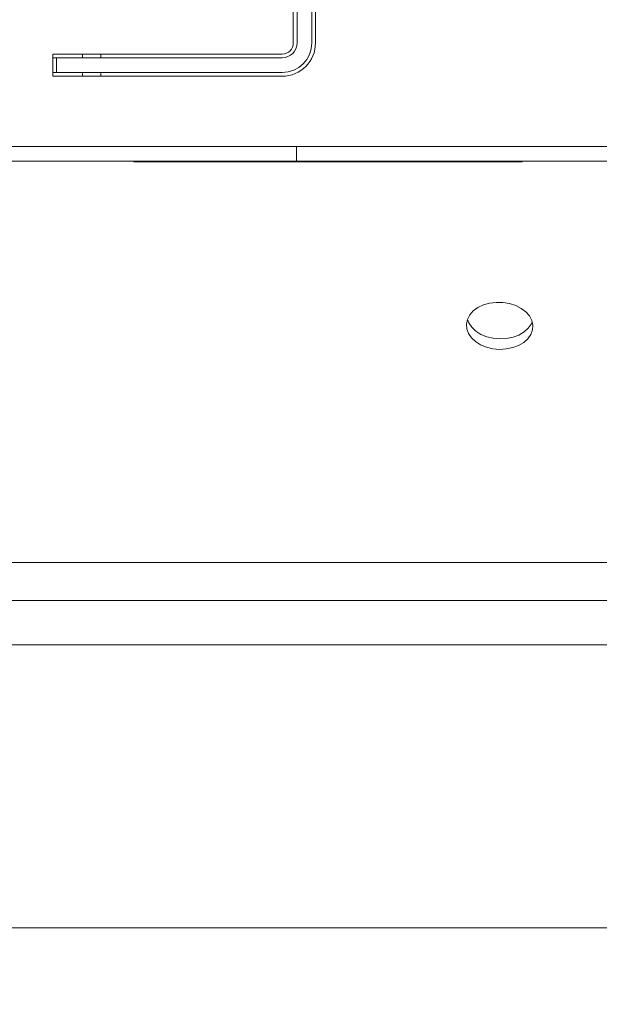
# Model space of a CAD drawing. Extents: x 1704 to 4655, y 220 to 3283.
# Drawn here: x 1987 to 2144, y 650 to 916 of the extents above; entities that cross this region are included whole.
import ezdxf

# ---------------------------------------------------------------- set-up
doc = ezdxf.new("R2010")
doc.units = 0
doc.header["$LTSCALE"] = 5
doc.layers.add('SLD-0', color=7, linetype='Continuous')
doc.styles.add('STANDARD-BrunnerGroßer Text', font='ARIAL.TTF')
doc.dimstyles.new('STANDARD-Brunner-IIGroßer Text', dxfattribs={"dimscale": 5, "dimtxt": 8, "dimasz": 5, "dimexe": 3.175, "dimexo": 0, "dimgap": 0.762, "dimtad": 1, "dimdec": 0, "dimrnd": 1e-08, "dimtxsty": 'STANDARD-BrunnerGroßer Text', "dimblk": 'Filled-1', "dimcen": 0.09, "dimdle": 10, "dimclrd": 7, "dimclre": 7, "dimclrt": 7, "dimadec": 1, "dimazin": 2, "dimtfac": 0.666667, "dimtdec": 0, "dimtmove": 0, "dimatfit": 3, "dimldrblk": 'Filled-1', "dimfxl": 1, "dimtolj": 1, "dimlwd": 15, "dimlwe": 15, "dimarcsym": 0})

# ---------------------------------------------------------------- blocks, each defined once
blk = doc.blocks.new('Filled-1')
at = {"color": 0}
for p, q in [((0, 0), (-1, 0.167)), ((-1, 0.167), (-1, -0.167)), ((-1, 0), (0, 0)), ((-1, -0.167), (0, 0))]:
    blk.add_line(p, q, dxfattribs=at)
at = {"color": 0, "flags": 128}
blk.add_lwpolyline([(-1, -0.167), (0, 0), (-1, 0.167), (-1, -0.167)], dxfattribs=at)
at = {"color": 0}
blk.add_solid([(-1, -0.167), (0, 0), (-1, 0.167), (-1, -0.167)], dxfattribs=at)
blk = doc.blocks.new('*D74')
at = {"layer": 'Defpoints', "color": 0}
for p in [(1830, 1142.27), (3104.69, 735.69), (3104.69, 236.27)]:
    blk.add_point(p, dxfattribs=at)
at = {"layer": 'SLD-0', "color": 7, "lineweight": 15}
for p, q in [((1830, 1142.27), (1830, 220.4)), ((3104.69, 735.69), (3104.69, 220.4)), ((1855, 236.27), (3079.69, 236.27))]:
    blk.add_line(p, q, dxfattribs=at)
at = {"layer": 'SLD-0', "color": 7, "lineweight": 15, "xscale": 25, "yscale": 25, "zscale": 25, "rotation": 180}
blk.add_blockref('Filled-1', (1830, 236.27), dxfattribs=at)
at = {"layer": 'SLD-0', "color": 7, "lineweight": 15, "xscale": 25, "yscale": 25, "zscale": 25}
blk.add_blockref('Filled-1', (3104.69, 236.27), dxfattribs=at)
at = {"layer": 'SLD-0', "color": 7, "lineweight": 15, "insert": (2456.77, 280.93), "char_height": 40, "attachment_point": 2, "style": 'STANDARD-BrunnerGroßer Text'}
blk.add_mtext('\\A1;1275', dxfattribs=at)

msp = doc.modelspace()

# ---------------------------------------------------------------- linework, layer by layer
at = {"color": 7, "linetype": 'Continuous', "lineweight": 15}
for p, q in [((2060.84, 929.98), (2060.84, 909.98)), ((2066.84, 909.98), (2066.84, 929.98)), ((2061.84, 926.98), (2061.84, 909.98)), ((2065.84, 909.98), (2065.84, 926.98)), ((2057.84, 906.98), (1995.84, 906.98)), ((1995.84, 906.98), (1995.84, 900.98)), ((1995.84, 905.98), (1996.84, 905.98)), ((1996.84, 901.98), (1996.84, 905.98)), ((1996.84, 905.98), (1998.84, 905.98)), ((2057.84, 905.98), (1998.84, 905.98)), ((2003.84, 906.98), (2003.84, 905.98)), ((2008.84, 906.98), (2008.84, 905.98)), ((1995.84, 901.98), (1996.84, 901.98)), ((1995.84, 900.98), (2057.84, 900.98)), ((1998.84, 901.98), (1996.84, 901.98)), ((1998.84, 901.98), (2057.84, 901.98)), ((2003.84, 901.98), (2003.84, 900.98)), ((2008.84, 901.98), (2008.84, 900.98)), ((1971.73, 881.97), (1987.73, 881.97)), ((1987.84, 881.98), (1979.84, 881.98)), ((2061.73, 881.97), (1987.73, 881.97)), ((2069.7, 881.98), (1987.84, 881.98)), ((2003.84, 881.98), (2003.84, 881.97)), ((2008.84, 881.98), (2008.84, 881.97)), ((2061.73, 881.97), (2061.73, 877.97)), ((2350.31, 881.97), (2061.73, 881.97)), ((2069.98, 881.98), (2069.7, 881.98)), ((2356.09, 881.98), (2069.98, 881.98)), ((1987.73, 877.97), (1971.73, 877.97)), ((2061.73, 877.97), (1987.73, 877.97)), ((2017.73, 877.87), (2017.73, 877.97)), ((2122.73, 877.87), (2017.73, 877.87)), ((2350.31, 877.97), (2061.73, 877.97)), ((2122.73, 877.87), (2122.73, 877.97)), ((2962.84, 769.48), (1971.91, 769.48)), ((1955.24, 759.23), (2979.44, 759.23)), ((1969.84, 747.23), (2964.84, 747.23)), ((1901.34, 670.73), (3033.34, 670.73))]:
    msp.add_line(p, q, dxfattribs=at)
at = {"color": 7, "linetype": 'Continuous', "lineweight": 15, "flags": 128}
for points in [[(2116.62, 827.13), (2118.43, 827.23), (2120.17, 827.59), (2121.76, 828.18), (2123.14, 829), (2124.26, 830), (2125.06, 831.14), (2125.51, 832.38), (2125.61, 833.66), (2125.33, 834.94), (2124.7, 836.16), (2123.73, 837.27), (2122.48, 838.22), (2120.99, 838.98), (2119.31, 839.52), (2117.53, 839.81), (2115.71, 839.84), (2113.93, 839.61), (2112.25, 839.13), (2110.76, 838.42), (2109.5, 837.51), (2108.54, 836.44), (2107.91, 835.24), (2107.63, 833.97), (2107.73, 832.69), (2108.18, 831.43), (2108.98, 830.26), (2110.1, 829.23), (2111.48, 828.36), (2113.07, 827.71), (2114.81, 827.3), (2116.62, 827.13)], [(2107.9, 835.22), (2108.28, 834.26), (2109.08, 833.09), (2110.2, 832.05), (2111.58, 831.19), (2113.17, 830.54), (2114.91, 830.12), (2116.72, 829.96)], [(2116.72, 829.96), (2118.53, 830.06), (2120.27, 830.42), (2121.86, 831.01), (2123.24, 831.83), (2124.35, 832.83), (2125.16, 833.97), (2125.44, 834.6)]]:
    msp.add_lwpolyline(points, dxfattribs=at)
at = {"color": 7, "linetype": 'Continuous', "lineweight": 15}
for radius in [9, 3, 4, 8]:
    msp.add_arc((2057.84, 909.98), radius, 270, 0, dxfattribs=at)

# ---------------------------------------------------------------- dimensions: what is measured, and where the dimension line sits
at = {"layer": 'SLD-0', "lineweight": 15}
dim = msp.add_linear_dim(base=(3104.69, 236.27), p1=(1830, 1142.27), p2=(3104.69, 735.69), dimstyle='STANDARD-Brunner-IIGroßer Text', dxfattribs=at)
dim.commit()
dim.dimension.update_dxf_attribs({"geometry": '*D74', "text_midpoint": (2456.77, 236.27), "dimtype": 160})

doc.saveas('drawing.dxf')
